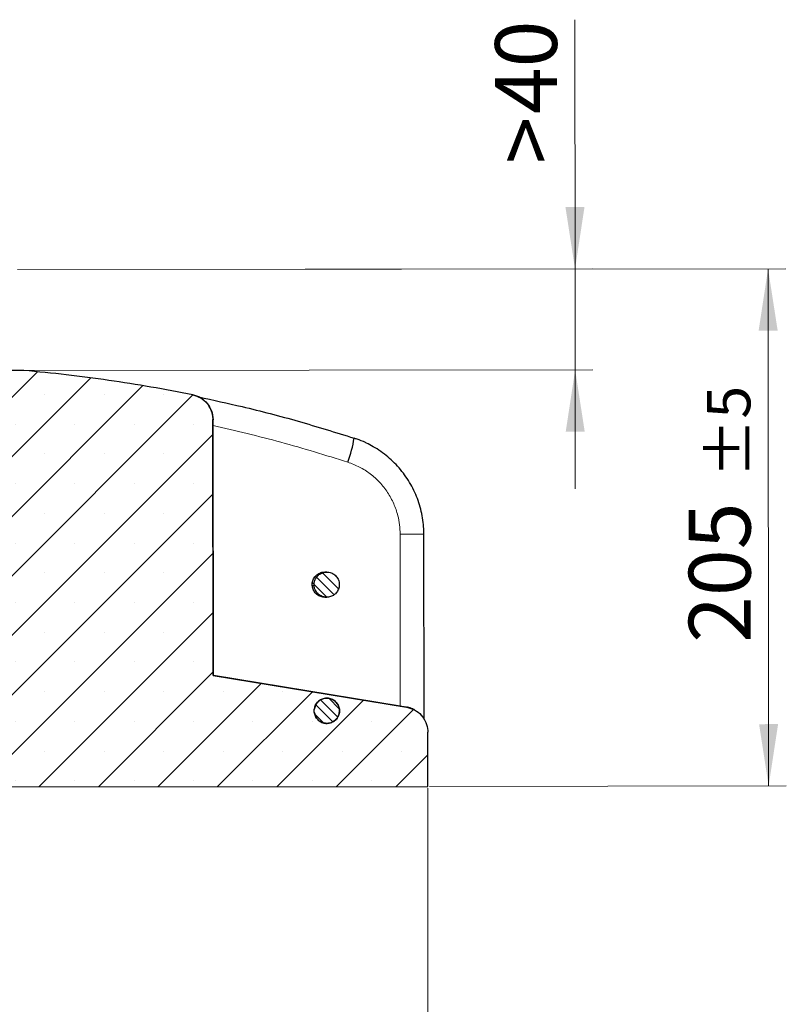
# Model space of a CAD drawing. Units: millimetres. Extents: x 0 to 420, y 0 to 297.
# Drawn here: x 170 to 214, y 41 to 97 of the extents above; entities that cross this region are included whole.
import ezdxf

# ---------------------------------------------------------------- set-up
doc = ezdxf.new("R2010")
doc.units = ezdxf.units.MM
doc.styles.add('SLDTEXTSTYLE0', font='TXT', dxfattribs={"width": 0.605})
doc.dimstyles.new('SLDDIMSTYLE0', dxfattribs={"dimtxt": 3.5, "dimasz": 3.5, "dimexe": 0, "dimexo": 0.0625, "dimgap": 0.875, "dimtad": 1, "dimlfac": 7, "dimrnd": 1e-09, "dimzin": 12, "dimdsep": 46, "dimtxsty": 'SLDTEXTSTYLE0', "dimsah": 1, "dimcen": 0.09, "dimadec": 0, "dimazin": 3, "dimtfac": 1, "dimtdec": 3, "dimtmove": 0, "dimatfit": 0, "dimfxl": 1, "dimfrac": 2, "dimtolj": 1, "dimtzin": 12, "dimarcsym": 0})
doc.dimstyles.new('SLDDIMSTYLE1', dxfattribs={"dimtxt": 3.5, "dimasz": 3.5, "dimexe": 0, "dimexo": 0.0625, "dimgap": 0.875, "dimtad": 1, "dimlfac": 7, "dimrnd": 1e-09, "dimzin": 12, "dimdsep": 46, "dimtxsty": 'SLDTEXTSTYLE0', "dimsah": 1, "dimcen": 0.09, "dimadec": 0, "dimazin": 3, "dimtol": 1, "dimtp": 5, "dimtm": 5, "dimtfac": 1, "dimtdec": 0, "dimtofl": 0, "dimtmove": 0, "dimatfit": 3, "dimfxl": 1, "dimfrac": 2, "dimtolj": 1, "dimarcsym": 0})
doc.dimstyles.new('SLDDIMSTYLE4', dxfattribs={"dimtxt": 3.5, "dimasz": 3.5, "dimexe": 0, "dimexo": 0.0625, "dimgap": 0.875, "dimtad": 1, "dimlfac": 7, "dimrnd": 1e-09, "dimzin": 12, "dimdsep": 46, "dimtxsty": 'SLDTEXTSTYLE0', "dimsah": 1, "dimcen": 0.09, "dimadec": 0, "dimazin": 3, "dimtfac": 1, "dimtdec": 3, "dimtofl": 0, "dimtmove": 0, "dimatfit": 3, "dimfxl": 1, "dimfrac": 2, "dimtolj": 1, "dimtzin": 12, "dimarcsym": 0})

# ---------------------------------------------------------------- blocks, each defined once
blk = doc.blocks.new('_D')
at = {"color": 7, "linetype": 'Continuous', "lineweight": 0}
for p, q in [((201.773, 82.87), (201.758, 96.984)), ((170.197, 82.836), (202.773, 82.871)), ((201.773, 82.87), (201.78, 77.156)), ((170.655, 77.122), (202.78, 77.157)), ((201.78, 77.156), (201.787, 70.425))]:
    blk.add_line(p, q, dxfattribs=at)
at = {"color": 7, "linetype": 'Continuous', "lineweight": 18}
for points in [[(201.773, 82.87), (202.308, 86.371), (201.231, 86.37)], [(201.78, 77.156), (201.245, 73.655), (202.322, 73.657)]]:
    blk.add_solid(points, dxfattribs=at)
at = {"color": 7, "linetype": 'Continuous', "lineweight": 18, "char_height": 3.5, "attachment_point": 1, "rotation": 90.0625, "style": 'SLDTEXTSTYLE0'}
for s, insert in [('40', (197.252, 91.632)), ('>', (197.255, 88.822))]:
    blk.add_mtext(s, dxfattribs=dict(at, insert=insert))
blk = doc.blocks.new('_D_1')
at = {"color": 7, "linetype": 'Continuous', "lineweight": 0}
for p, q in [((170.197, 82.836), (213.704, 82.883)), ((212.736, 53.596), (212.704, 82.882)), ((193.538, 53.576), (213.736, 53.598))]:
    blk.add_line(p, q, dxfattribs=at)
at = {"color": 7, "linetype": 'Continuous', "lineweight": 18}
for points in [[(212.704, 82.882), (212.17, 79.382), (213.247, 79.383)], [(212.736, 53.596), (213.271, 57.097), (212.194, 57.096)]]:
    blk.add_solid(points, dxfattribs=at)
at = {"color": 7, "linetype": 'Continuous', "lineweight": 18, "attachment_point": 1, "rotation": 90.0625, "style": 'SLDTEXTSTYLE0'}
for s, insert, char_height in [('±5', (209.256, 71.055), 2.45), ('205', (208.216, 61.696), 3.5)]:
    blk.add_mtext(s, dxfattribs=dict(at, insert=insert, char_height=char_height))
blk = doc.blocks.new('_D_7')
at = {"color": 7, "linetype": 'Continuous', "lineweight": 0}
for p, q in [((43.438, 53.312), (43.438, 32.394)), ((193.438, 53.475), (193.438, 32.394)), ((43.438, 33.394), (193.438, 33.394))]:
    blk.add_line(p, q, dxfattribs=at)
at = {"color": 7, "linetype": 'Continuous', "lineweight": 18}
for points in [[(43.438, 33.394), (46.938, 32.856), (46.938, 33.933)], [(193.438, 33.394), (189.938, 33.933), (189.938, 32.856)]]:
    blk.add_solid(points, dxfattribs=at)
at = {"color": 7, "linetype": 'Continuous', "lineweight": 18, "char_height": 3.5, "attachment_point": 1, "style": 'SLDTEXTSTYLE0'}
for s, insert in [('%%c', (110.539, 37.906)), ('1050', (115.642, 37.916))]:
    blk.add_mtext(s, dxfattribs=dict(at, insert=insert))

msp = doc.modelspace()

# ---------------------------------------------------------------- hatches: boundary and pattern name
at = {"linetype": 'Continuous', "lineweight": 18}
h = msp.add_hatch(dxfattribs=at)
h.set_pattern_fill('SACNCR', style=0)
edge = h.paths.add_edge_path(flags=0)
edge.add_spline(control_points=[(169.9043, 77.1212), (169.8318, 74.9783), (169.7593, 72.8354), (169.6868, 70.6924)], knot_values=[0.0000002, 0.0000002, 0.0000002, 0.0000002, 0.0450276, 0.0450276, 0.0450276, 0.0450276], weights=[1, 1, 1, 1], degree=3, periodic=0)
edge.add_line((169.6868, 70.6924), (161.2763, 70.6832))
edge.add_line((161.2763, 70.6832), (161.295, 53.5404))
edge.add_line((161.295, 53.5404), (193.4378, 53.5754))
edge.add_line((193.4378, 53.5754), (193.4345, 56.6492))
edge.add_spline(control_points=[(193.4345, 56.6492), (193.4345, 56.6769), (193.4336, 56.7046), (193.432, 56.7322), (193.4225, 56.8918), (193.3854, 57.052), (193.3236, 57.1995), (193.2618, 57.347), (193.1738, 57.4858), (193.0667, 57.6045), (192.9596, 57.7233), (192.8305, 57.8251), (192.6901, 57.9017), (192.5498, 57.9783), (192.3943, 58.0317), (192.2365, 58.0575)], knot_values=[0, 0, 0, 0, 0.0005812, 0.0005812, 0.0005812, 0.0039859, 0.0039859, 0.0039859, 0.0073905, 0.0073905, 0.0073905, 0.0107951, 0.0107951, 0.0107951, 0.0141997, 0.0141997, 0.0141997, 0.0141997], weights=[1, 1, 1, 1, 1, 1, 1, 1, 1, 1, 1, 1, 1, 1, 1, 1], degree=3, periodic=0)
edge.add_line((192.2365, 58.0575), (181.2882, 59.8479))
edge.add_line((181.2882, 59.8479), (181.2724, 74.3403))
edge.add_spline(control_points=[(181.2724, 74.3403), (181.2722, 74.5097), (181.2409, 74.6817), (181.1814, 74.8403), (181.1253, 74.99), (181.0425, 75.1321), (180.94, 75.2548), (180.8375, 75.3775), (180.7123, 75.4842), (180.575, 75.566), (180.4376, 75.6478), (180.2842, 75.7071), (180.1275, 75.7388)], knot_values=[0, 0, 0, 0, 0.0035575, 0.0035575, 0.0035575, 0.0069093, 0.0069093, 0.0069093, 0.010261, 0.010261, 0.010261, 0.0136128, 0.0136128, 0.0136128, 0.0136128], weights=[1, 1, 1, 1, 1, 1, 1, 1, 1, 1, 1, 1, 1], degree=3, periodic=0)
edge.add_spline(control_points=[(180.1275, 75.7388), (176.9678, 76.3792), (173.7668, 76.8417), (170.555, 77.1219)], knot_values=[0.0674653, 0.0674653, 0.0674653, 0.0674653, 0.1350614, 0.1350614, 0.1350614, 0.1350614], weights=[1, 1, 1, 1], degree=3, periodic=0)
edge.add_line((170.555, 77.1219), (169.9043, 77.1212))
edge = h.paths.add_edge_path(flags=0)
edge.add_spline(control_points=[(187.0081, 57.9256), (187.0121, 57.9661), (187.0197, 58.0065), (187.0306, 58.0457), (187.0519, 58.1228), (187.0869, 58.1972), (187.1325, 58.2628), (187.1782, 58.3285), (187.2358, 58.3871), (187.3006, 58.4339), (187.3654, 58.4807), (187.4392, 58.517), (187.5158, 58.5397), (187.5925, 58.5625), (187.6741, 58.5723), (187.7539, 58.5684), (187.8338, 58.5644), (187.9141, 58.5467), (187.9881, 58.5165), (188.0622, 58.4864), (188.132, 58.4431), (188.1919, 58.3901), (188.2518, 58.3372), (188.3034, 58.2732), (188.3424, 58.2034), (188.3814, 58.1336), (188.4089, 58.0561), (188.4226, 57.9773), (188.4363, 57.8986), (188.4366, 57.8163), (188.4235, 57.7375), (188.4103, 57.6586), (188.3834, 57.581), (188.3449, 57.5109), (188.3064, 57.4408), (188.2552, 57.3765), (188.1957, 57.3231), (188.1362, 57.2697), (188.0666, 57.2259), (187.9928, 57.1952), (187.9466, 57.1761), (187.8981, 57.1617), (187.8489, 57.1526), (187.7703, 57.138), (187.688, 57.1368), (187.6091, 57.1491), (187.5301, 57.1614), (187.4521, 57.1875), (187.3816, 57.2253), (187.3112, 57.263), (187.2462, 57.3135), (187.1922, 57.3724), (187.1382, 57.4314), (187.0936, 57.5004), (187.0622, 57.5739), (187.0339, 57.64), (187.0155, 57.7112), (187.0083, 57.7827)], knot_values=[0.0103521, 0.0103521, 0.0103521, 0.0103521, 0.0112124, 0.0112124, 0.0112124, 0.012906, 0.012906, 0.012906, 0.0145996, 0.0145996, 0.0145996, 0.0162932, 0.0162932, 0.0162932, 0.0179868, 0.0179868, 0.0179868, 0.0196804, 0.0196804, 0.0196804, 0.021374, 0.021374, 0.021374, 0.0230676, 0.0230676, 0.0230676, 0.0247612, 0.0247612, 0.0247612, 0.0264548, 0.0264548, 0.0264548, 0.0281484, 0.0281484, 0.0281484, 0.029842, 0.029842, 0.029842, 0.0315356, 0.0315356, 0.0315356, 0.0325864, 0.0325864, 0.0325864, 0.03428, 0.03428, 0.03428, 0.0359736, 0.0359736, 0.0359736, 0.0376672, 0.0376672, 0.0376672, 0.0393608, 0.0393608, 0.0393608, 0.0408833, 0.0408833, 0.0408833, 0.0408833], weights=[1, 1, 1, 1, 1, 1, 1, 1, 1, 1, 1, 1, 1, 1, 1, 1, 1, 1, 1, 1, 1, 1, 1, 1, 1, 1, 1, 1, 1, 1, 1, 1, 1, 1, 1, 1, 1, 1, 1, 1, 1, 1, 1, 1, 1, 1, 1, 1, 1, 1, 1, 1, 1, 1, 1, 1, 1, 1], degree=3, periodic=0)
edge.add_line((187.0083, 57.7827), (187.0081, 57.9256))
h = msp.add_hatch(dxfattribs=at)
h.set_pattern_fill('ANSI31', scale=0.125, angle=90, style=0)
edge = h.paths.add_edge_path(flags=0)
edge.add_spline(control_points=[(187.0005, 64.9256), (187.0005, 64.9254), (187.0005, 64.9251), (187.0005, 64.9249), (187.0087, 64.8454), (187.0307, 64.7662), (187.0647, 64.6938), (187.0987, 64.6215), (187.1457, 64.554), (187.2018, 64.497), (187.2578, 64.44), (187.3245, 64.3919), (187.3962, 64.3566), (187.468, 64.3214), (187.5468, 64.2981), (187.6262, 64.2886), (187.7056, 64.2791), (187.7877, 64.2831), (187.8657, 64.3004), (187.9438, 64.3177), (188.0199, 64.3488), (188.0879, 64.3909), (188.1304, 64.4173), (188.1703, 64.4484), (188.2064, 64.4831), (188.264, 64.5385), (188.3128, 64.6046), (188.3488, 64.676), (188.3848, 64.7474), (188.409, 64.826), (188.4194, 64.9052), (188.4297, 64.9845), (188.4265, 65.0667), (188.4101, 65.1449), (188.3936, 65.2231), (188.3634, 65.2996), (188.322, 65.368), (188.2805, 65.4363), (188.2267, 65.4985), (188.165, 65.5493), (188.1033, 65.6001), (188.0319, 65.641), (187.9569, 65.6685), (187.8818, 65.696), (187.8009, 65.7109), (187.721, 65.712), (187.6411, 65.7131), (187.5598, 65.7004), (187.484, 65.675), (187.4082, 65.6496), (187.3358, 65.6107), (187.2727, 65.5617), (187.2096, 65.5126), (187.154, 65.452), (187.1107, 65.3848), (187.0674, 65.3176), (187.0351, 65.242), (187.0165, 65.1642), (187.0089, 65.1327), (187.0035, 65.1007), (187.0003, 65.0684)], knot_values=[0.0213694, 0.0213694, 0.0213694, 0.0213694, 0.021374, 0.021374, 0.021374, 0.0230676, 0.0230676, 0.0230676, 0.0247612, 0.0247612, 0.0247612, 0.0264548, 0.0264548, 0.0264548, 0.0281484, 0.0281484, 0.0281484, 0.029842, 0.029842, 0.029842, 0.0315356, 0.0315356, 0.0315356, 0.0325864, 0.0325864, 0.0325864, 0.03428, 0.03428, 0.03428, 0.0359736, 0.0359736, 0.0359736, 0.0376672, 0.0376672, 0.0376672, 0.0393608, 0.0393608, 0.0393608, 0.0410544, 0.0410544, 0.0410544, 0.042748, 0.042748, 0.042748, 0.0444416, 0.0444416, 0.0444416, 0.0461352, 0.0461352, 0.0461352, 0.0478288, 0.0478288, 0.0478288, 0.0495224, 0.0495224, 0.0495224, 0.051216, 0.051216, 0.051216, 0.0518985, 0.0518985, 0.0518985, 0.0518985], weights=[1, 1, 1, 1, 1, 1, 1, 1, 1, 1, 1, 1, 1, 1, 1, 1, 1, 1, 1, 1, 1, 1, 1, 1, 1, 1, 1, 1, 1, 1, 1, 1, 1, 1, 1, 1, 1, 1, 1, 1, 1, 1, 1, 1, 1, 1, 1, 1, 1, 1, 1, 1, 1, 1, 1, 1, 1, 1, 1, 1, 1], degree=3, periodic=0)
edge.add_line((187.0003, 65.0684), (187.0005, 64.9256))
h = msp.add_hatch(dxfattribs=at)
h.set_pattern_fill('ANSI31', scale=0.125, angle=90, style=0)
edge = h.paths.add_edge_path(flags=0)
edge.add_spline(control_points=[(187.0083, 57.7827), (187.0125, 57.7413), (187.0203, 57.7002), (187.0317, 57.6601), (187.0535, 57.5832), (187.0889, 57.509), (187.1349, 57.4436), (187.1809, 57.3783), (187.2389, 57.32), (187.3039, 57.2735), (187.369, 57.2271), (187.443, 57.1912), (187.5198, 57.1689), (187.5966, 57.1467), (187.6782, 57.1373), (187.7581, 57.1417), (187.8379, 57.1461), (187.9181, 57.1643), (187.9919, 57.1949), (188.0382, 57.214), (188.0826, 57.2382), (188.1239, 57.2665), (188.1897, 57.3119), (188.2486, 57.3692), (188.2958, 57.4337), (188.3429, 57.4983), (188.3796, 57.5719), (188.4027, 57.6484), (188.4258, 57.725), (188.436, 57.8066), (188.4325, 57.8864), (188.429, 57.9663), (188.4116, 58.0467), (188.3818, 58.1209), (188.3521, 58.195), (188.3091, 58.2651), (188.2564, 58.3253), (188.2038, 58.3855), (188.14, 58.4374), (188.0704, 58.4767), (188.0008, 58.5161), (187.9235, 58.5439), (187.8448, 58.558), (187.7661, 58.5721), (187.6839, 58.5728), (187.605, 58.5601), (187.5261, 58.5473), (187.4482, 58.5208), (187.378, 58.4826), (187.3077, 58.4445), (187.2431, 58.3937), (187.1894, 58.3344), (187.1358, 58.2751), (187.0916, 58.2058), (187.0606, 58.1321), (187.033, 58.0666), (187.0151, 57.9963), (187.0081, 57.9256)], knot_values=[0.0221892, 0.0221892, 0.0221892, 0.0221892, 0.0230676, 0.0230676, 0.0230676, 0.0247612, 0.0247612, 0.0247612, 0.0264548, 0.0264548, 0.0264548, 0.0281484, 0.0281484, 0.0281484, 0.029842, 0.029842, 0.029842, 0.0315356, 0.0315356, 0.0315356, 0.0325864, 0.0325864, 0.0325864, 0.03428, 0.03428, 0.03428, 0.0359736, 0.0359736, 0.0359736, 0.0376672, 0.0376672, 0.0376672, 0.0393608, 0.0393608, 0.0393608, 0.0410544, 0.0410544, 0.0410544, 0.042748, 0.042748, 0.042748, 0.0444416, 0.0444416, 0.0444416, 0.0461352, 0.0461352, 0.0461352, 0.0478288, 0.0478288, 0.0478288, 0.0495224, 0.0495224, 0.0495224, 0.051216, 0.051216, 0.051216, 0.0527205, 0.0527205, 0.0527205, 0.0527205], weights=[1, 1, 1, 1, 1, 1, 1, 1, 1, 1, 1, 1, 1, 1, 1, 1, 1, 1, 1, 1, 1, 1, 1, 1, 1, 1, 1, 1, 1, 1, 1, 1, 1, 1, 1, 1, 1, 1, 1, 1, 1, 1, 1, 1, 1, 1, 1, 1, 1, 1, 1, 1, 1, 1, 1, 1, 1, 1], degree=3, periodic=0)
edge.add_line((187.0081, 57.9256), (187.0083, 57.7827))

# ---------------------------------------------------------------- linework, layer by layer
at = {"color": 7, "linetype": 'Continuous', "lineweight": 25}
for p, q in [((170.555, 77.1219), (169.9043, 77.1212)), ((181.256, 74.4525), (181.2763, 74.3187)), ((181.2882, 59.8479), (181.2724, 74.3403)), ((181.2766, 74.0109), (181.2763, 74.3187)), ((181.292, 59.8479), (181.2766, 74.0109)), ((193.2244, 57.356), (193.2129, 67.8606)), ((187.7103, 65.7121), (187.6021, 65.7119)), ((187.0003, 65.0684), (186.8933, 65.0683)), ((186.8934, 64.9255), (186.8933, 65.0683)), ((187.0005, 64.9256), (186.8934, 64.9255)), ((187.0005, 64.9256), (187.0003, 65.0684)), ((187.6036, 64.2834), (187.7119, 64.2835)), ((181.2882, 59.8479), (192.2365, 58.0575)), ((181.292, 59.8479), (181.2882, 59.8479)), ((191.8781, 58.1168), (181.292, 59.8479)), ((187.0083, 57.7827), (187.0081, 57.9256)), ((193.0863, 57.5775), (193.0553, 57.6135)), ((193.4378, 53.5754), (193.4345, 56.6492)), ((161.295, 53.5404), (193.4378, 53.5754))]:
    msp.add_line(p, q, dxfattribs=at)
at = {"color": 8, "linetype": 'Continuous', "lineweight": 18}
for p, q in [((191.8675, 67.8591), (193.2129, 67.8606)), ((191.8781, 58.1168), (191.8675, 67.8591))]:
    msp.add_line(p, q, dxfattribs=at)
at = {"color": 7, "linetype": 'Continuous', "lineweight": 25}
msp.add_arc((183.3018, 74.1213), 6.015, 338.66067, 352.07263, dxfattribs=at)
for centre, major_axis, start_param, end_param in [((191.7949, 58.1307), (1.4288, -0.2337), 4.7706808, 4.9412207), ((118.6519, 70.091), (73.5846, -12.0335), 0.0065047, 0.0565389)]:
    msp.add_ellipse(centre, major_axis=major_axis, ratio=0.0001748, start_param=start_param, end_param=end_param, dxfattribs=at)
at = {"color": 8, "linetype": 'Continuous', "lineweight": 18}
msp.add_ellipse((118.6519, 70.091), major_axis=(73.5846, -12.0335), ratio=0.0001748, start_param=0.0000288, end_param=0.0065047, dxfattribs=at)
at = {"color": 7, "linetype": 'Continuous', "lineweight": 25}
for points, knots in [([(180.1275, 75.7388), (179.3375, 75.8923), (177.7567, 76.1995), (175.3679, 76.5743), (172.9676, 76.8917), (171.3594, 77.0452), (170.555, 77.1219)], [0, 0, 0, 0, 0.2495023, 0.4992028, 0.7495013, 1, 1, 1, 1]), ([(181.2697, 74.4545), (181.2682, 74.4701), (181.2658, 74.4957), (181.2579, 74.553), (181.2474, 74.6127), (181.2326, 74.68), (181.211, 74.7589), (181.1793, 74.8517), (181.1324, 74.9614), (181.0638, 75.0886), (180.9664, 75.2295), (180.8355, 75.3746), (180.6699, 75.5124), (180.4732, 75.6276), (180.2891, 75.7048), (180.1692, 75.7268), (180.1271, 75.7345)], [0, 0, 0, 0, 0.2053967, 0.3370615, 0.4309561, 0.5056157, 0.5662152, 0.6177664, 0.6646182, 0.7104718, 0.7572482, 0.8071238, 0.8598742, 0.9144082, 0.9699497, 1, 1, 1, 1]), ([(180.1275, 75.7388), (180.282, 75.6915), (180.5909, 75.5967), (180.9586, 75.2704), (181.2198, 74.8421), (181.2545, 74.5108), (181.2724, 74.3403)], [0, 0, 0, 0, 0.2463353, 0.4926705, 0.7390057, 1, 1, 1, 1]), ([(180.4699, 75.6233), (181.2877, 75.4463), (183.1777, 75.0371), (186.1131, 74.2699), (188.2101, 73.6179), (189.2594, 73.2917)], [0, 0, 0, 0, 0.2759156, 0.6376897, 1, 1, 1, 1]), ([(189.9594, 73.0102), (189.9399, 73.0204), (189.7697, 73.1094), (189.5355, 73.2037), (189.3162, 73.2696), (189.2597, 73.2865)], [0, 0, 0, 0, 0.0875754, 0.7651294, 1, 1, 1, 1]), ([(193.2093, 67.8605), (193.2078, 67.9971), (193.2043, 68.3021), (193.1451, 68.7741), (193.043, 69.2704), (192.8954, 69.7551), (192.7061, 70.2252), (192.4756, 70.6787), (192.2056, 71.1094), (191.8988, 71.5129), (191.5579, 71.8881), (191.184, 72.2335), (190.7809, 72.5422), (190.373, 72.8049), (190.0911, 72.9449), (189.9594, 73.0102)], [0, 0, 0, 0, 0.0637201, 0.1423402, 0.2216077, 0.3000808, 0.3785844, 0.4579414, 0.5373008, 0.6156532, 0.6943745, 0.773815, 0.8530287, 0.9313619, 1, 1, 1, 1]), ([(186.8933, 65.0683), (186.8945, 65.0789), (186.9047, 65.169), (186.9589, 65.3345), (187.1064, 65.5304), (187.3098, 65.6596), (187.4849, 65.7185), (187.581, 65.7072), (187.5976, 65.7052)], [0, 0, 0, 0, 0.0307956, 0.2610667, 0.4913379, 0.7216097, 0.9518821, 1, 1, 1, 1]), ([(187.0003, 65.0684), (187.0049, 65.1005), (187.0206, 65.2119), (187.0998, 65.3922), (187.2641, 65.5725), (187.4797, 65.688), (187.7212, 65.7257), (187.9616, 65.6813), (188.1737, 65.5599), (188.3337, 65.3751), (188.4235, 65.1477), (188.4329, 64.9035), (188.3611, 64.6699), (188.2337, 64.4976), (188.067, 64.368), (187.8687, 64.287), (187.6246, 64.275), (187.3902, 64.3443), (187.192, 64.4875), (187.0524, 64.6878), (187.0086, 64.8456), (187.0005, 64.9254), (187.0005, 64.9256)], [0, 0, 0, 0, 0.0224603, 0.077912, 0.1333638, 0.1888156, 0.2442674, 0.2997191, 0.3551709, 0.4106227, 0.4660744, 0.5215262, 0.576978, 0.6324298, 0.6671361, 0.7225879, 0.7780397, 0.8334915, 0.8889432, 0.944395, 0.9998468, 1, 1, 1, 1]), ([(187.579, 64.2931), (187.5502, 64.2916), (187.4414, 64.2858), (187.2882, 64.3486), (187.1138, 64.4647), (186.9765, 64.6294), (186.9095, 64.8027), (186.8963, 64.9037), (186.8934, 64.9255)], [0, 0, 0, 0, 0.0844048, 0.319164, 0.4660969, 0.7008547, 0.9356125, 1, 1, 1, 1]), ([(187.0081, 57.9256), (187.0214, 57.9959), (187.0496, 58.1453), (187.1802, 58.3435), (187.3712, 58.4947), (187.6029, 58.5736), (187.8472, 58.5715), (188.0772, 58.4886), (188.2667, 58.3343), (188.3945, 58.1259), (188.4461, 57.887), (188.4158, 57.6445), (188.3069, 57.4257), (188.1532, 57.2764), (187.9676, 57.1757), (187.7587, 57.128), (187.516, 57.1558), (187.2958, 57.2624), (187.1244, 57.4358), (187.0333, 57.6212), (187.0146, 57.7415), (187.0083, 57.7827)], [0, 0, 0, 0, 0.0492663, 0.1047148, 0.1601632, 0.2156117, 0.2710601, 0.3265086, 0.381957, 0.4374055, 0.492854, 0.5483024, 0.6037509, 0.6591993, 0.6939036, 0.7493521, 0.8048005, 0.860249, 0.9156975, 0.9711459, 1, 1, 1, 1]), ([(187.0083, 57.7827), (187.0219, 57.7116), (187.0508, 57.5614), (187.1831, 57.3632), (187.3749, 57.2132), (187.6069, 57.1356), (187.8211, 57.1388), (188.0236, 57.1988), (188.2049, 57.3129), (188.3568, 57.5043), (188.437, 57.7352), (188.4361, 57.9797), (188.3544, 58.21), (188.201, 58.4004), (187.9933, 58.5292), (187.7546, 58.582), (187.512, 58.5529), (187.2924, 58.445), (187.122, 58.2707), (187.0324, 58.0855), (187.0142, 57.9659), (187.0081, 57.9256)], [0, 0, 0, 0, 0.0498542, 0.1053029, 0.1607516, 0.2162003, 0.271649, 0.3063535, 0.3618022, 0.4172509, 0.4726996, 0.5281483, 0.583597, 0.6390457, 0.6944945, 0.7499432, 0.8053919, 0.8608406, 0.9162893, 0.971738, 1, 1, 1, 1]), ([(192.2365, 58.0575), (192.3924, 58.016), (192.7044, 57.933), (193.0868, 57.6209), (193.3483, 57.2109), (193.4303, 56.8644), (193.434, 56.6769), (193.4345, 56.6492)], [0, 0, 0, 0, 0.2396297, 0.47925941, 0.71888912, 0.95851883, 1, 1, 1, 1]), ([(192.6797, 57.9053), (192.6631, 57.9148), (192.6098, 57.945), (192.5239, 57.9802), (192.4342, 58.0113), (192.3721, 58.0288), (192.3332, 58.0384), (192.3048, 58.0447), (192.2845, 58.0489), (192.2774, 58.0502), (192.2734, 58.051)], [0, 0, 0, 0, 0.0801978, 0.2558804, 0.3896603, 0.4883434, 0.5696563, 0.6621574, 0.8113032, 1, 1, 1, 1])]:
    msp.add_open_spline(points, degree=3, knots=knots, dxfattribs=at)
at = {"color": 8, "linetype": 'Continuous', "lineweight": 18}
for points, knots in [([(181.2763, 74.3187), (181.2762, 74.3188), (181.2749, 74.333), (181.2736, 74.3366), (181.2724, 74.3403)], [0, 0, 0, 0, 0.00907825, 1, 1, 1, 1]), ([(188.9045, 71.9324), (187.6467, 72.3233), (185.1285, 73.1059), (182.5615, 73.709), (181.2766, 74.0109)], [0, 0, 0, 0, 0.499448, 1, 1, 1, 1]), ([(191.8675, 67.8591), (191.8611, 68.034), (191.8481, 68.3839), (191.7361, 68.9657), (191.523, 69.5892), (191.1769, 70.2266), (190.7277, 70.796), (190.1902, 71.2814), (189.5801, 71.6759), (189.1297, 71.8469), (188.9045, 71.9324)], [0, 0, 0, 0, 0.0974562, 0.1949125, 0.3290842, 0.4632559, 0.5974423, 0.7316287, 0.8658143, 1, 1, 1, 1])]:
    msp.add_open_spline(points, degree=3, knots=knots, dxfattribs=at)

# ---------------------------------------------------------------- dimensions: what is measured, and where the dimension line sits
at = {"color": 7, "linetype": 'Continuous', "lineweight": 18}
dim = msp.add_linear_dim(base=(201.7797, 77.156), p1=(170.0974, 82.8357), p2=(170.555, 77.1219), angle=270.06248, text='><>', dimstyle='SLDDIMSTYLE0', dxfattribs=at)
dim.commit()
dim.dimension.update_dxf_attribs({"geometry": '_D', "text_midpoint": (201.7625, 92.9058), "dimtype": 160})
dim = msp.add_linear_dim(base=(212.7045, 82.8822), p1=(193.4378, 53.5754), p2=(170.0974, 82.8357), angle=270.06248, dimstyle='SLDDIMSTYLE1', dxfattribs=at)
dim.commit()
dim.dimension.update_dxf_attribs({"geometry": '_D_1', "text_midpoint": (212.7204, 68.2393), "dimtype": 160})
dim = msp.add_linear_dim(base=(193.4378, 33.3944), p1=(43.4379, 53.4119), p2=(193.4378, 53.5754), text='%%c<>', dimstyle='SLDDIMSTYLE4', dxfattribs=at)
dim.commit()
dim.dimension.update_dxf_attribs({"geometry": '_D_7', "text_midpoint": (118.4379, 33.3944), "dimtype": 160})

doc.saveas('drawing.dxf')
